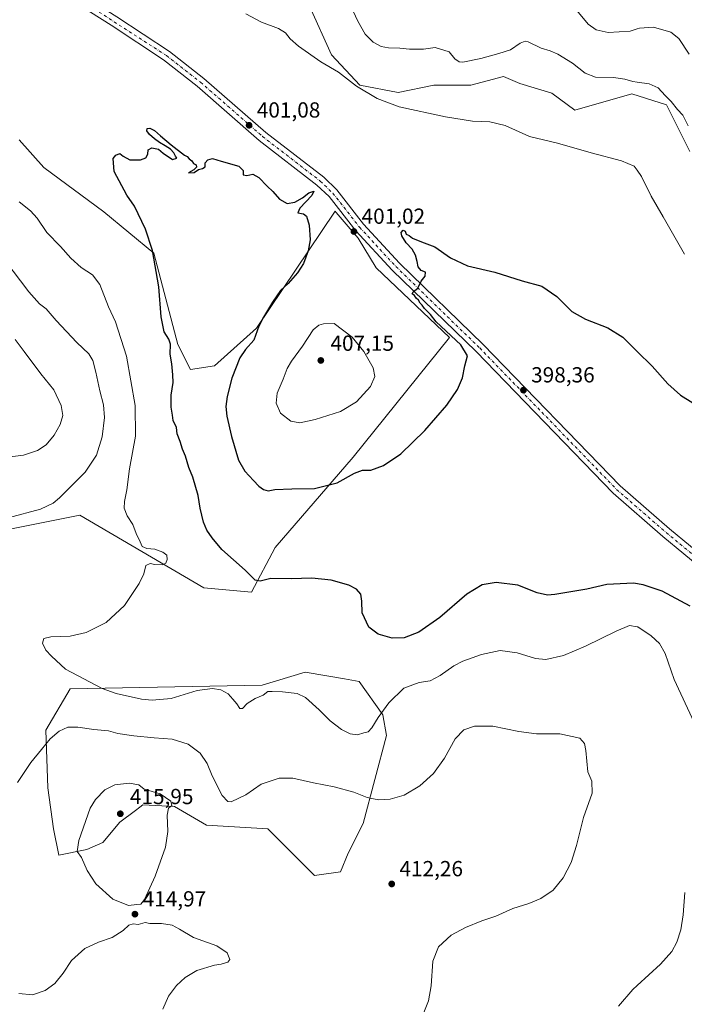
# Model space of a CAD drawing. Units: metres. Extents: x 611635 to 615122, y 4680742 to 4683112.
# Drawn here: x 613735 to 614040, y 4682398 to 4682849 of the extents above; entities that cross this region are included whole.
import ezdxf

# ---------------------------------------------------------------- set-up
doc = ezdxf.new("R2010")
doc.units = ezdxf.units.M
doc.header["$MEASUREMENT"] = 0
doc.linetypes.add('DGN Style 4', pattern=[2.638475, 1.318413, -0.659207, 0.001648, -0.659207])
for name, color, linetype, lineweight in [('Agrupación de edificios CxS', 7, 'Continuous', 0), ('Arbolado forestal CxS', 92, 'Continuous', 0), ('Cultivos herbáceos CxS', 92, 'Continuous', 0), ('Curva de nivel maestra', 30, 'Continuous', 30), ('Curva de nivel normal', 30, 'Continuous', 0), ('Matorral CxS', 135, 'Continuous', 0), ('Pista no pavimentada Cxs', 111, 'Continuous', 0), ('Pista no pavimentada eje', 91, 'DGN Style 4', 0), ('Punto de cota en terreno', 7, 'Continuous', 0), ('Rótulo de punto de cota en terreno', 7, 'Continuous', 0)]:
    doc.layers.add(name, color=color, linetype=linetype, lineweight=lineweight)
doc.styles.add('Style-Arial', font='txt')

# ---------------------------------------------------------------- blocks, each defined once
blk = doc.blocks.new('*U13')
at = {"layer": 'Cultivos herbáceos CxS', "color": 92, "linetype": 'Continuous', "lineweight": 0}
for points in [[(613730.3349, 4682615.6467, 409.7115), (613762.4819, 4682622.0255, 408.7897), (613819.2609, 4682588.6139, 403.3809), (613841.2189, 4682586.6135, 401.4824), (613852.0179, 4682607.1961, 399.0939), (613887.8481, 4682648.6675, 402.2347), (613932.0453, 4682703.4513, 400.2979), (613898.3611, 4682735.4987, 400.8352), (613890.1931, 4682749.1521, 401.2136), (613880.0441, 4682760.8777, 400.965), (613879.5263, 4682761.4759, 400.9536), (613843.5549, 4682707.8827, 399.8337), (613824.2529, 4682690.4729, 399.5841), (613813.1821, 4682688.8673, 399.6477), (613807.4021, 4682700.2813, 399.8356), (613796.4237, 4682742.2231, 400.1725), (613773.4681, 4682761.1965, 400.9225), (613745.9565, 4682781.4737, 401.868), (613734.5437, 4682794.1499, 401.755)], [(613867.9189, 4682855.2445, 407.3288), (613877.9469, 4682833.1625, 405.8784), (613890.8747, 4682819.2955, 405.6873), (613908.4935, 4682815.9631, 406.1736), (613924.8085, 4682819.2949, 407.5247), (613941.7763, 4682819.2947, 408.103), (613956.7471, 4682823.2905, 408.5813), (613964.2349, 4682820.1105, 407.9209), (613979.0269, 4682815.6221, 407.8316), (613989.5049, 4682807.7863, 407.3144), (614015.6337, 4682815.3019, 409.2139), (614031.6023, 4682810.3093, 409.524), (614042.3521, 4682788.9425, 408.7177)]]:
    blk.add_polyline3d(points, dxfattribs=at)
blk.add_polyline3d([(613866.7651, 4682549.8081, 402.2456), (613865.8311, 4682549.9693, 402.2817), (613846.1463, 4682543.9735, 403.6461), (613757.9961, 4682542.2637, 405.8195), (613746.8699, 4682523.4241, 408.7429), (613747.7257, 4682496.8813, 411.3887), (613750.2931, 4682478.0413, 412.4629), (613752.8603, 4682466.0533, 413.2309), (613765.6983, 4682468.6231, 415.2351), (613772.9193, 4682471.8577, 415.743), (613780.8103, 4682481.0729, 415.8944), (613787.9527, 4682486.5563, 415.7784), (613789.9415, 4682488.0831, 415.6715), (613791.2903, 4682489.1187, 415.5758), (613805.9221, 4682488.3145, 414.9636), (613820.4709, 4682479.7513, 413.1224), (613848.7139, 4682478.0397, 412.7557), (613870.1095, 4682456.6299, 414.1836), (613882.0901, 4682458.3441, 413.7135), (613885.5143, 4682466.9067, 413.835), (613892.3603, 4682480.6101, 412.282), (613903.1075, 4682520.9339, 405.6859), (613901.4601, 4682530.3989, 404.8156), (613890.6499, 4682545.6879, 401.9696), (613883.8437, 4682546.8621, 401.8694)], close=True, dxfattribs=at)
blk = doc.blocks.new('5PATER')
at = {"layer": 'Agrupación de edificios CxS', "linetype": 'Continuous', "lineweight": 0}
h = blk.add_hatch(color=51, dxfattribs=at)
edge = h.paths.add_edge_path()
edge.add_ellipse((0, 0), major_axis=(-0.11, -0.111), ratio=0.999422, start_angle=0, end_angle=360)

msp = doc.modelspace()

# ---------------------------------------------------------------- linework, layer by layer
at = {"layer": 'Arbolado forestal CxS', "color": 92, "linetype": 'Continuous', "lineweight": 0}
for points in [[(613734.5437, 4682794.1499, 401.755), (613745.9565, 4682781.4737, 401.868), (613773.4681, 4682761.1965, 400.9225), (613796.4237, 4682742.2231, 400.1725), (613807.4021, 4682700.2813, 399.8356), (613813.1821, 4682688.8673, 399.6477), (613824.2529, 4682690.4729, 399.5841), (613843.5549, 4682707.8827, 399.8337), (613879.5263, 4682761.4759, 400.9536), (613880.0441, 4682760.8777, 400.965), (613890.1931, 4682749.1521, 401.2136), (613898.3611, 4682735.4987, 400.8352), (613932.0453, 4682703.4513, 400.2979), (613887.8481, 4682648.6675, 402.2347), (613852.0179, 4682607.1961, 399.0939), (613841.2189, 4682586.6135, 401.4824), (613819.2609, 4682588.6139, 403.3809), (613762.4819, 4682622.0255, 408.7897), (613730.3349, 4682615.6467, 409.7115)], [(613730.3349, 4682615.6467, 409.7115), (613762.4819, 4682622.0255, 408.7897), (613819.2609, 4682588.6139, 403.3809), (613841.2189, 4682586.6135, 401.4824), (613852.0179, 4682607.1961, 399.0939), (613887.8481, 4682648.6675, 402.2347), (613932.0453, 4682703.4513, 400.2979), (613898.3611, 4682735.4987, 400.8352), (613890.1931, 4682749.1521, 401.2136), (613880.0441, 4682760.8777, 400.965), (613879.5263, 4682761.4759, 400.9536), (613843.5549, 4682707.8827, 399.8337), (613824.2529, 4682690.4729, 399.5841), (613813.1821, 4682688.8673, 399.6477), (613807.4021, 4682700.2813, 399.8356), (613796.4237, 4682742.2231, 400.1725), (613773.4681, 4682761.1965, 400.9225), (613745.9565, 4682781.4737, 401.868), (613734.5437, 4682794.1499, 401.755)], [(613870.1095, 4682456.6299, 414.1836), (613882.0901, 4682458.3441, 413.7135), (613885.5143, 4682466.9067, 413.835), (613892.3603, 4682480.6101, 412.282), (613903.1075, 4682520.9339, 405.6859), (613901.4601, 4682530.3989, 404.8156), (613890.6499, 4682545.6879, 401.9696), (613883.8437, 4682546.8621, 401.8694), (613866.7651, 4682549.8081, 402.2456), (613865.8311, 4682549.9693, 402.2817), (613846.1463, 4682543.9735, 403.6461), (613757.9961, 4682542.2637, 405.8195), (613746.8699, 4682523.4241, 408.7429), (613747.7257, 4682496.8813, 411.3887), (613750.2931, 4682478.0413, 412.4629), (613752.8603, 4682466.0533, 413.2309), (613765.6983, 4682468.6231, 415.2351), (613772.9193, 4682471.8577, 415.743), (613780.8103, 4682481.0729, 415.8944), (613787.9527, 4682486.5563, 415.7784), (613789.9415, 4682488.0831, 415.6715), (613791.2903, 4682489.1187, 415.5758), (613805.9221, 4682488.3145, 414.9636), (613820.4709, 4682479.7513, 413.1224), (613848.7139, 4682478.0397, 412.7557), (613870.1095, 4682456.6299, 414.1836)]]:
    msp.add_polyline3d(points, dxfattribs=at)
msp.add_polyline3d([(613903.1075, 4682520.9339, 405.6859), (613892.3603, 4682480.6101, 412.282), (613885.5143, 4682466.9067, 413.835), (613882.0901, 4682458.3441, 413.7135), (613870.1095, 4682456.6299, 414.1836), (613848.7139, 4682478.0397, 412.7557), (613820.4709, 4682479.7513, 413.1224), (613805.9221, 4682488.3145, 414.9636), (613791.2903, 4682489.1187, 415.5758), (613789.9415, 4682488.0831, 415.6715), (613787.9527, 4682486.5563, 415.7784), (613780.8103, 4682481.0729, 415.8944), (613772.9193, 4682471.8577, 415.743), (613765.6983, 4682468.6231, 415.2351), (613752.8603, 4682466.0533, 413.2309), (613750.2931, 4682478.0413, 412.4629), (613747.7257, 4682496.8813, 411.3887), (613746.8699, 4682523.4241, 408.7429), (613757.9961, 4682542.2637, 405.8195), (613846.1463, 4682543.9735, 403.6461), (613865.8311, 4682549.9693, 402.2817), (613866.7651, 4682549.8081, 402.2456), (613883.8437, 4682546.8621, 401.8694), (613890.6499, 4682545.6879, 401.9696), (613901.4601, 4682530.3989, 404.8156)], close=True, dxfattribs=at)
at = {"layer": 'Cultivos herbáceos CxS', "color": 92, "linetype": 'Continuous', "lineweight": 0}
for points in [[(613867.9189, 4682855.2445, 407.3288), (613877.9469, 4682833.1625, 405.8784), (613890.8747, 4682819.2955, 405.6873), (613908.4935, 4682815.9631, 406.1736), (613924.8085, 4682819.2949, 407.5247), (613941.7763, 4682819.2947, 408.103), (613956.7471, 4682823.2905, 408.5813), (613964.2349, 4682820.1105, 407.9209), (613979.0269, 4682815.6221, 407.8316), (613989.5049, 4682807.7863, 407.3144), (614015.6337, 4682815.3019, 409.2139), (614031.6023, 4682810.3093, 409.524), (614042.3521, 4682788.9425, 408.7177)], [(613730.3349, 4682615.6467, 409.7115), (613762.4819, 4682622.0255, 408.7897), (613819.2609, 4682588.6139, 403.3809), (613841.2189, 4682586.6135, 401.4824), (613852.0179, 4682607.1961, 399.0939), (613887.8481, 4682648.6675, 402.2347), (613932.0453, 4682703.4513, 400.2979), (613898.3611, 4682735.4987, 400.8352), (613890.1931, 4682749.1521, 401.2136), (613880.0441, 4682760.8777, 400.965), (613879.5263, 4682761.4759, 400.9536), (613843.5549, 4682707.8827, 399.8337), (613824.2529, 4682690.4729, 399.5841), (613813.1821, 4682688.8673, 399.6477), (613807.4021, 4682700.2813, 399.8356), (613796.4237, 4682742.2231, 400.1725), (613773.4681, 4682761.1965, 400.9225), (613745.9565, 4682781.4737, 401.868), (613734.5437, 4682794.1499, 401.755)], [(613870.1095, 4682456.6299, 414.1836), (613882.0901, 4682458.3441, 413.7135), (613885.5143, 4682466.9067, 413.835), (613892.3603, 4682480.6101, 412.282), (613903.1075, 4682520.9339, 405.6859), (613901.4601, 4682530.3989, 404.8156), (613890.6499, 4682545.6879, 401.9696), (613883.8437, 4682546.8621, 401.8694), (613866.7651, 4682549.8081, 402.2456), (613865.8311, 4682549.9693, 402.2817), (613846.1463, 4682543.9735, 403.6461), (613757.9961, 4682542.2637, 405.8195), (613746.8699, 4682523.4241, 408.7429), (613747.7257, 4682496.8813, 411.3887), (613750.2931, 4682478.0413, 412.4629), (613752.8603, 4682466.0533, 413.2309), (613765.6983, 4682468.6231, 415.2351), (613772.9193, 4682471.8577, 415.743), (613780.8103, 4682481.0729, 415.8944), (613787.9527, 4682486.5563, 415.7784), (613789.9415, 4682488.0831, 415.6715), (613791.2903, 4682489.1187, 415.5758), (613805.9221, 4682488.3145, 414.9636), (613820.4709, 4682479.7513, 413.1224), (613848.7139, 4682478.0397, 412.7557), (613870.1095, 4682456.6299, 414.1836)]]:
    msp.add_polyline3d(points, dxfattribs=at)
at = {"layer": 'Curva de nivel maestra', "color": 30, "linetype": 'Continuous', "lineweight": 30, "elevation": 400, "flags": 128}
msp.add_lwpolyline([(614042.49, 4682580.3301), (614029.59, 4682587.1001), (614020.82, 4682590.1101), (614016.5, 4682590.7701), (614004.27, 4682590.1601), (613995.04, 4682587.9801), (613980.38, 4682585.5401), (613976.98, 4682585.3501), (613972.2, 4682586.3201), (613963.37, 4682589.8601), (613953.47, 4682591.0901), (613946.96, 4682590.1101), (613940.01, 4682585.8301), (613927.59, 4682575.0501), (613917.92, 4682568.3201), (613911.22, 4682565.6701), (613905.75, 4682565.5101), (613899.29, 4682567.4101), (613895.06, 4682570.6701), (613892, 4682577.2601), (613891.86, 4682582.5301), (613891.28, 4682585.6901), (613889.39, 4682588.1101), (613885.79, 4682589.9501), (613877.76, 4682592.2201), (613868.8, 4682593.1701), (613859.34, 4682592.7701), (613850, 4682592.9501), (613845.22, 4682591.7401), (613842.81, 4682592.1801), (613838.32, 4682596.7101), (613827.57, 4682606.3001), (613823.12, 4682611.6301), (613820.66, 4682615.0901), (613819.12, 4682618.8401), (613817.7, 4682625.1501), (613816.69, 4682631.0801), (613814.31, 4682639.4701), (613812.45, 4682643.9201), (613810.95, 4682649.0401), (613809.47, 4682652.3201), (613808.42, 4682655.7601), (613807.16, 4682659.3501), (613806.73, 4682662.2101), (613805.3, 4682665.3901), (613804.99, 4682667.9301), (613804.4, 4682671.5001), (613804.4, 4682677.0701), (613805.32, 4682682.9101), (613805.04, 4682686.3801), (613804.68, 4682691.3801), (613803.91, 4682695.9301), (613804.03, 4682700.4001), (613803.34, 4682702.8101), (613801.11, 4682706.1401), (613799.72, 4682713.0301), (613798.71, 4682726.7101), (613795.78, 4682743.4401), (613792.6, 4682753.3001), (613787.57, 4682763.7801), (613783.94, 4682768.8801), (613778.25, 4682779.7001), (613777.8, 4682785.6201), (613779.01, 4682787.1701), (613780.74, 4682788.0101), (613782.27, 4682786.7101), (613785.41, 4682785.0701), (613790.23, 4682785.0601), (613792.7, 4682785.9201), (613793.56, 4682787.7001), (613793.82, 4682789.5801), (613795.39, 4682790.6101), (613798.56, 4682789.9001), (613800.63, 4682788.1001), (613804.94, 4682785.2301), (613806.91, 4682785.8201), (613806.27, 4682786.8001), (613805.58, 4682788.1901), (613804, 4682789.8801), (613801.54, 4682791.4801), (613799.04, 4682792.9701), (613796.71, 4682794.7501), (613794.46, 4682796.7001), (613793.12, 4682798.3401), (613793.33, 4682799.4301), (613794.6, 4682799.5401), (613796.62, 4682798.4701), (613799.51, 4682796.0601), (613804.26, 4682791.9401), (613810.44, 4682787.2401), (613811.73, 4682786.5301), (613812.66, 4682785.4601), (613813.86, 4682784.6601), (613814.6, 4682783.4001), (613815.86, 4682782.7701), (613815.99, 4682781.6801), (613814.67, 4682780.4401), (613812.33, 4682779.1001), (613814.9, 4682779.2901), (613816.9, 4682780.6401), (613818.77, 4682781.0601), (613819.86, 4682781.9001), (613819.99, 4682783.6001), (613821.1, 4682785.0401), (613823.3, 4682785.6701), (613827.28, 4682784.4201), (613835.31, 4682782.1201), (613837.34, 4682780.1501), (613837.32, 4682778.1401), (613839.07, 4682777.8801), (613841.84, 4682778.4301), (613844.59, 4682776.9601), (613848.44, 4682772.9001), (613851.04, 4682770.5101), (613853.98, 4682767.0201), (613857.6, 4682765.0301), (613861.03, 4682765.5601), (613864.64, 4682767.5601), (613867.43, 4682769.8801), (613869.76, 4682770.7101), (613868.8, 4682768.6101), (613863.37, 4682762.8501), (613862.42, 4682760.7101), (613864.99, 4682760.2401), (613866.4, 4682759.1401), (613867.58, 4682755.0401), (613868.03, 4682748.3801), (613867.21, 4682743.2301), (613865, 4682737.4201), (613862.33, 4682733.1301), (613857.96, 4682728.3501), (613854.56, 4682725.1501), (613850.75, 4682719.8001), (613846.72, 4682712.8201), (613844.54, 4682708.6801), (613842.33, 4682702.2501), (613838.47, 4682698.0101), (613835.85, 4682694.1701), (613832.11, 4682684.8701), (613829.96, 4682676.5001), (613829.38, 4682671.8401), (613829.95, 4682667.3801), (613832.01, 4682658.0601), (613835.24, 4682647.3001), (613838.1, 4682642.1601), (613842.16, 4682637.9801), (613844.5, 4682635.3601), (613846.67, 4682633.8401), (613848.86, 4682633.2201), (613851.97, 4682633.7201), (613859.76, 4682634.0601), (613870.1, 4682634.2401), (613880.5, 4682636.8801), (613888.37, 4682641.3101), (613892.13, 4682642.6201), (613895.89, 4682642.7201), (613901.72, 4682644.7601), (613909.66, 4682650.1001), (613920.74, 4682660.7801), (613930.78, 4682672.5101), (613935.64, 4682679.6001), (613937.93, 4682685.0801), (613939.13, 4682690.5801), (613940.32, 4682695.1401), (613937.27, 4682700.0901), (613925.96, 4682710.7801), (613923.24, 4682714.0601), (613920.63, 4682716.7801), (613919.53, 4682718.3501), (613918.5, 4682719.3201), (613917.77, 4682720.5901), (613916.74, 4682721.5601), (613915.94, 4682722.7601), (613914.94, 4682723.5401), (613915.35, 4682724.4701), (613917.5, 4682726.1601), (613919.03, 4682729.3801), (613920.94, 4682731.7101), (613920.96, 4682733.4501), (613919.04, 4682734.3401), (613917.58, 4682735.8801), (613917.26, 4682738.3501), (613916.47, 4682741.2901), (613914.86, 4682744.0101), (613912.15, 4682746.9701), (613910.1, 4682750.1501), (613909.8, 4682751.7401), (613910.82, 4682752.7201), (613911.68, 4682752.3801), (613912.19, 4682751.0101), (613913.56, 4682750.3801), (613915.06, 4682749.1501), (613919.18, 4682747.4201), (613925.34, 4682745.1001), (613932.55, 4682740.1301), (613940.23, 4682736.4401), (613952.84, 4682733.4401), (613965.41, 4682729.5701), (613974.42, 4682727.1201), (613981.21, 4682722.2901), (613988.21, 4682715.4601), (613994.37, 4682711.9101), (614004.6, 4682707.9101), (614011.61, 4682703.6201), (614018.1, 4682697.1401), (614025.04, 4682690.3701), (614032.25, 4682682.2901), (614037.94, 4682677.1101), (614043.71, 4682673.5401)], dxfattribs=at)
at = {"layer": 'Curva de nivel normal', "color": 30, "linetype": 'Continuous', "lineweight": 0, "flags": 128}
for points, elevation in [([(613886.99, 4682855.2901), (613889.94, 4682848.7001), (613893.33, 4682842.6701), (613896.96, 4682839.1001), (613900.64, 4682837.0701), (613904.03, 4682836.3601), (613909.18, 4682836.3201), (613913.65, 4682835.8001), (613920.07, 4682835.8301), (613925.52, 4682836.6201), (613931.8, 4682834.5901), (613934.55, 4682831.4401), (613936.42, 4682830.0601), (613938.09, 4682829.8801), (613946.45, 4682831.5101), (613954.71, 4682833.8601), (613960.07, 4682835.4501), (613964.47, 4682838.5501), (613966.7, 4682839.4501), (613968.1, 4682839.1601), (613974.1, 4682836.2501), (613978.2, 4682835.0801), (613981.76, 4682833.5101), (613988.41, 4682829.3701), (613994.34, 4682824.8101), (613999.08, 4682822.9801), (614007.2, 4682822.7501), (614012.42, 4682822.0401), (614016.21, 4682820.9701), (614018.1, 4682820.6997), (614023.69, 4682819.9001), (614027.82, 4682818.0201), (614031, 4682814.4901), (614033.68, 4682811.8301), (614036.65, 4682808.1301), (614039.02, 4682805.5001), (614041.46, 4682800.6201)], 410), ([(614039.8, 4682741.7701), (614030.12, 4682758.9501), (614024.51, 4682768.3401), (614020.16, 4682777.4401), (614018.1, 4682780.2584), (614016.71, 4682782.1601), (614010.92, 4682784.6201), (613997.04, 4682788.2401), (613981.59, 4682792.7301), (613968.79, 4682795.8001), (613957.52, 4682800.7301), (613950.46, 4682802.4701), (613942.6, 4682802.7401), (613930.13, 4682804.7301), (613908.97, 4682809.4401), (613898.82, 4682813.1301), (613889.36, 4682818.9001), (613881.1, 4682825.2701), (613873.04, 4682830.0401), (613862.76, 4682837.2301), (613858.88, 4682840.5801), (613856.85, 4682843.3201), (613853.59, 4682845.2701), (613845.73, 4682848.1601), (613838.6, 4682852.1001)], 405), ([(614041.92, 4682833.5301), (614037.19, 4682840.6801), (614033.54, 4682843.6501), (614025.56, 4682845.8901), (614019.25, 4682845.5301), (614018.1, 4682845.1292), (614014.89, 4682844.0101), (614004.88, 4682843.4001), (613999.38, 4682844.6901), (613995.58, 4682847.2201), (613990.51, 4682853.5801)], 415), ([(613734.57, 4682765.8001), (613739.82, 4682761.6301), (613742.8, 4682758.2801), (613747.3, 4682751.7701), (613753.62, 4682745.2201), (613758.29, 4682739.9001), (613763.11, 4682735.6701), (613768.26, 4682732.3001), (613771.55, 4682727.8801), (613775.61, 4682717.5901), (613778.73, 4682710.6601), (613783.8, 4682694.9501), (613787.82, 4682672.3001), (613787.98, 4682658.1801), (613785.23, 4682643.2401), (613784.05, 4682633.6301), (613782.89, 4682628.2201), (613782.76, 4682625.1501), (613784.16, 4682621.6601), (613786.81, 4682617.7201), (613788.34, 4682613.6601), (613790.15, 4682609.7801), (613791.07, 4682607.6901), (613793.21, 4682606.7201), (613796.9, 4682606.3701), (613800.5, 4682605.0801), (613802.29, 4682603.6001), (613802.56, 4682601.7201), (613801.82, 4682599.9601), (613800.29, 4682599.2501), (613796.86, 4682599.3001), (613794.72, 4682599.8001), (613792.71, 4682598.9101), (613791.74, 4682595.0701), (613789.73, 4682590.5801), (613782.97, 4682580.5801), (613774.54, 4682572.7701), (613765.41, 4682568.1101), (613757.96, 4682566.5501), (613749.12, 4682566.2501), (613745.86, 4682565.4601), (613745.26, 4682563.2701), (613746.9, 4682560.0501), (613749.42, 4682557.2401), (613755.86, 4682551.3401), (613772.67, 4682542.4901), (613779.05, 4682540.2401), (613790.77, 4682537.5901), (613795.69, 4682537.1301), (613804.3, 4682537.9001), (613816.29, 4682541.6201), (613823.24, 4682542.4801), (613827.12, 4682541.9401), (613830.51, 4682540.0301), (613832.65, 4682537.6501), (613834.41, 4682535.4801), (613835.83, 4682533.2401), (613837.06, 4682533.3101), (613839.22, 4682535.6601), (613842.89, 4682537.9401), (613846.56, 4682539.3601), (613848.76, 4682541.1601), (613850.7, 4682541.0901), (613855.48, 4682540.9001), (613862.12, 4682540.1201), (613865.95, 4682538.3201), (613872.22, 4682532.7401), (613877.22, 4682527.5901), (613882.5, 4682523.6701), (613886.53, 4682521.6301), (613889.89, 4682521.1601), (613892.74, 4682522.0701), (613894.77, 4682522.6601), (613896.4, 4682524.4001), (613899.26, 4682529.2401), (613904.18, 4682535.9301), (613911.01, 4682542.6901), (613918.15, 4682545.2501), (613923.15, 4682546.0201), (613927.82, 4682548.3901), (613933.94, 4682552.8601), (613938.22, 4682555.0401), (613946.66, 4682558.0201), (613955.26, 4682559.8601), (613963.08, 4682558.9101), (613971.49, 4682556.2501), (613976.16, 4682555.8501), (613984.31, 4682557.6401), (613994.49, 4682561.8301), (614008.55, 4682568.8601), (614014.66, 4682571.3701), (614018.1, 4682570.8317), (614018.43, 4682570.7801), (614024.59, 4682566.6501), (614028.34, 4682563.1801), (614030.97, 4682558.4701), (614035.12, 4682546.6301), (614044.35, 4682526.8701)], 405), ([(613729.58, 4682620.7401), (613744.41, 4682624.8301), (613750.16, 4682627.5801), (613753.1, 4682629.9401), (613764.84, 4682641.7201), (613770.07, 4682649.5001), (613772.61, 4682657.9001), (613773.77, 4682666.8101), (613773.29, 4682672.5701), (613771.54, 4682679.0201), (613769.8, 4682687.6101), (613768.44, 4682692.9101), (613766.5, 4682696.0801), (613761.02, 4682701.2501), (613751.51, 4682711.3201), (613746.92, 4682716.6401), (613743.92, 4682718.9601), (613739.05, 4682724.5301), (613727.97, 4682738.9901)], 410), ([(613879.12, 4682709.9401), (613874.21, 4682709.8401), (613872.1, 4682709.2301), (613869.45, 4682707.0001), (613864.58, 4682699.5201), (613859.5, 4682692.6601), (613857.56, 4682689.2501), (613855.77, 4682684.4601), (613853, 4682677.9401), (613852.47, 4682673.4501), (613854.48, 4682668.7601), (613859.17, 4682665.0701), (613863.34, 4682664.4101), (613870.34, 4682665.8801), (613882.02, 4682669.5401), (613889.36, 4682673.9401), (613895.83, 4682681.0101), (613897.83, 4682685.5601), (613897.07, 4682689.6701), (613892.79, 4682697.1701), (613887.44, 4682703.7301), (613879.12, 4682709.9401)], 405), ([(613732.75, 4682702.6301), (613736.97, 4682697.1001), (613744.48, 4682686.9101), (613750.57, 4682679.4801), (613753.83, 4682672.4001), (613754.65, 4682667.7101), (613753.47, 4682663.5401), (613750.7, 4682658.7001), (613747.06, 4682654.2901), (613743.08, 4682651.6301), (613736.58, 4682649.5701), (613729.27, 4682648.5801)], 415), ([(613919.66, 4682392.3001), (613922.38, 4682399.2001), (613923.58, 4682406.1201), (613924.44, 4682417.4101), (613926.94, 4682423.9701), (613932.76, 4682429.3101), (613939.31, 4682432.8001), (613946.9, 4682435.8501), (613953.33, 4682437.9801), (613961.02, 4682441.4901), (613968.48, 4682443.8801), (613973.91, 4682446.0901), (613979.62, 4682449.9701), (613984.21, 4682455.5501), (613987.8, 4682462.6501), (613990.34, 4682470.4901), (613993.5, 4682483.2901), (613997.55, 4682494.5201), (613997.32, 4682499.9801), (613995.44, 4682504.2901), (613994.65, 4682513.9901), (613993.96, 4682517.2701), (613991.83, 4682519.7301), (613982.59, 4682521.6201), (613971.97, 4682521.7501), (613963.91, 4682522.7501), (613951.97, 4682525.2101), (613943.47, 4682525.2401), (613938.56, 4682523.5101), (613934.62, 4682519.3501), (613929.81, 4682510.4901), (613924.69, 4682503.4801), (613918.49, 4682497.8901), (613911.18, 4682493.5901), (613904.78, 4682491.7401), (613899.58, 4682491.3401), (613897.09, 4682491.8601), (613894.27, 4682492.4601), (613888.21, 4682494.8901), (613879.04, 4682497.4201), (613869.68, 4682499.1901), (613860.09, 4682501.2601), (613853.89, 4682501.2901), (613845.56, 4682498.5801), (613838.56, 4682493.6901), (613831.79, 4682490.4801), (613830.27, 4682490.5701), (613827.76, 4682493.3501), (613823.21, 4682502.4401), (613820.87, 4682508.1101), (613817.66, 4682512.8201), (613812.12, 4682516.9601), (613804.74, 4682519.2201), (613796.54, 4682519.8401), (613787.25, 4682520.7701), (613779.89, 4682521.8901), (613775.56, 4682523.0001), (613768.81, 4682523.6301), (613761.57, 4682524.7801), (613756.9, 4682524.6901), (613752.9, 4682522.8401), (613748.9, 4682519.4401), (613744.81, 4682514.4301), (613739.88, 4682508.4601), (613733.81, 4682499.2901)], 410), ([(613785.06, 4682499.0001), (613778.54, 4682498.2901), (613773.9, 4682495.9801), (613769.63, 4682491.4901), (613767.24, 4682487.6101), (613761.91, 4682472.7001), (613761.17, 4682467.6601), (613763.17, 4682465.0001), (613765.84, 4682459.0001), (613769.72, 4682452.8901), (613777.65, 4682445.8101), (613784.72, 4682442.8801), (613788.58, 4682443.4101), (613790.36, 4682443.4601), (613792.08, 4682445.6601), (613796.92, 4682456.3601), (613801.78, 4682469.6201), (613802.88, 4682476.8201), (613802.48, 4682484.4301), (613803.06, 4682487.5701), (613804.64, 4682488.8401), (613804.25, 4682490.7601), (613799.32, 4682494.1301), (613791.95, 4682496.2301), (613789.47, 4682498.3001), (613785.06, 4682499.0001)], 415), ([(614040.04, 4682448.8201), (614039.3, 4682438.6201), (614038.2, 4682431.7301), (614036.36, 4682426.0601), (614034.1, 4682421.7301), (614028.83, 4682416.0601), (614018.1, 4682406.232), (614016.1, 4682404.4001), (614009.57, 4682396.7001)], 405), ([(613734.41, 4682402.5001), (613740.69, 4682401.8901), (613746.57, 4682403.8601), (613750.9, 4682407.1901), (613754.76, 4682411.9301), (613758.66, 4682417.7301), (613764.76, 4682423.1601), (613770.98, 4682426.1001), (613777.23, 4682428.1601), (613782.32, 4682431.4801), (613784.9, 4682433.9201), (613786.9, 4682434.4801), (613789.23, 4682434.2301), (613792.34, 4682435.1801), (613794.56, 4682434.7201), (613799.88, 4682434.7101), (613804.73, 4682433.8901), (613808.23, 4682432.0601), (613814.63, 4682428.2001), (613825.22, 4682424.3501), (613830.04, 4682421.1701), (613831.26, 4682418.2101), (613830.34, 4682416.9501), (613827.23, 4682416.0001), (613824.23, 4682415.5901), (613816.13, 4682413.0601), (613810.83, 4682409.8801), (613806.8, 4682406.2601), (613803.11, 4682401.2501), (613800.48, 4682395.3301)], 415)]:
    msp.add_lwpolyline(points, dxfattribs=dict(at, elevation=elevation))
at = {"layer": 'Matorral CxS', "color": 135, "linetype": 'Continuous', "lineweight": 0}
for points in [[(614042.3521, 4682788.9425, 408.7177), (614031.6023, 4682810.3093, 409.524), (614015.6337, 4682815.3019, 409.2139), (613989.5049, 4682807.7863, 407.3144), (613979.0269, 4682815.6221, 407.8316), (613964.2349, 4682820.1105, 407.9209), (613956.7471, 4682823.2905, 408.5813), (613941.7763, 4682819.2947, 408.103), (613924.8085, 4682819.2949, 407.5247), (613908.4935, 4682815.9631, 406.1736), (613890.8747, 4682819.2955, 405.6873), (613877.9469, 4682833.1625, 405.8784), (613867.9189, 4682855.2445, 407.3288)], [(613867.9189, 4682855.2445, 407.3288), (613877.9469, 4682833.1625, 405.8784), (613890.8747, 4682819.2955, 405.6873), (613908.4935, 4682815.9631, 406.1736), (613924.8085, 4682819.2949, 407.5247), (613941.7763, 4682819.2947, 408.103), (613956.7471, 4682823.2905, 408.5813), (613964.2349, 4682820.1105, 407.9209), (613979.0269, 4682815.6221, 407.8316), (613989.5049, 4682807.7863, 407.3144), (614015.6337, 4682815.3019, 409.2139), (614031.6023, 4682810.3093, 409.524), (614042.3521, 4682788.9425, 408.7177)]]:
    msp.add_polyline3d(points, dxfattribs=at)
at = {"layer": 'Pista no pavimentada Cxs', "color": 111, "linetype": 'Continuous', "lineweight": 0}
for points in [[(613502.9593, 4683045.5815, 405.5779), (613549.8901, 4683012.8901, 404.5038), (613609.6101, 4682967.5301, 403.3373), (613659.0101, 4682935.3301, 402.7659), (613692.0001, 4682912.7201, 403.0007), (613740.3901, 4682875.5101, 401.8716), (613779.3501, 4682850.7201, 401.5948), (613803.5801, 4682834.7901, 401.4664), (613819.3101, 4682822.4301, 401.5083), (613847.7401, 4682797.6201, 401.2513), (613874.3001, 4682777.0401, 401.0303), (613880.2701, 4682771.3101, 401.0483), (613892.6201, 4682755.5601, 401.305), (613909.1401, 4682737.6701, 400.6065), (613947.5301, 4682700.3701, 399.0803), (614010.3301, 4682635.5001, 397.8947), (614032.9601, 4682615.8101, 397.7479), (614061.8501, 4682591.9101, 397.675), (614072.2601, 4682582.3201, 397.6391), (614081.4553, 4682570.3279, 399.0819)], [(614058.4001, 4682396.0101, 402.8287), (614072.4501, 4682419.4901, 401.281), (614079.5201, 4682437.5301, 400.8533), (614084.4701, 4682456.3901, 400.5001), (614089.2601, 4682487.4401, 399.9679), (614091.1801, 4682523.6801, 399.0741), (614089.7701, 4682537.9601, 399.6959), (614084.2401, 4682554.3101, 401.0475), (614077.4101, 4682567.9201, 402.7101), (614068.7901, 4682579.1401, 400.7217), (614058.7701, 4682588.3701, 397.9075), (614029.9301, 4682612.2301, 397.9067), (614007.1001, 4682632.0901, 398.0558), (613944.2101, 4682697.0601, 399.5233), (613905.7801, 4682734.3901, 402.666), (613889.0401, 4682752.5201, 404.429), (613876.7801, 4682768.1501, 401.0164), (613871.2301, 4682773.4901, 400.9447), (613844.7601, 4682793.9901, 401.0248), (613816.3201, 4682818.8201, 401.2469), (613800.8401, 4682830.9801, 401.1498), (613776.8001, 4682846.7801, 401.309), (613737.7001, 4682871.6601, 401.6422), (613689.2501, 4682908.9201, 402.7449)], [(614058.4001, 4682396.0101, 402.8287), (614072.4501, 4682419.4901, 401.281), (614079.5201, 4682437.5301, 400.8533), (614084.4701, 4682456.3901, 400.5001), (614089.2601, 4682487.4401, 399.9679), (614091.1801, 4682523.6801, 399.0741), (614089.7701, 4682537.9601, 399.6959), (614084.2401, 4682554.3101, 401.0475), (614077.4101, 4682567.9201, 402.7101), (614068.7901, 4682579.1401, 400.7217), (614058.7701, 4682588.3701, 397.9075), (614029.9301, 4682612.2301, 397.9067), (614007.1001, 4682632.0901, 398.0558), (613944.2101, 4682697.0601, 399.5233), (613905.7801, 4682734.3901, 402.666), (613889.0401, 4682752.5201, 404.429), (613876.7801, 4682768.1501, 401.0164), (613871.2301, 4682773.4901, 400.9447), (613844.7601, 4682793.9901, 401.0248), (613816.3201, 4682818.8201, 401.2469), (613800.8401, 4682830.9801, 401.1498), (613776.8001, 4682846.7801, 401.309), (613737.7001, 4682871.6601, 401.6422), (613689.2501, 4682908.9201, 402.7449)], [(613779.3501, 4682850.7201, 401.5948), (613803.5801, 4682834.7901, 401.4664), (613819.3101, 4682822.4301, 401.5083), (613847.7401, 4682797.6201, 401.2513), (613874.3001, 4682777.0401, 401.0303), (613880.2701, 4682771.3101, 401.0483), (613892.6201, 4682755.5601, 401.305), (613909.1401, 4682737.6701, 400.6065), (613947.5301, 4682700.3701, 399.0803), (614010.3301, 4682635.5001, 397.8947), (614032.9601, 4682615.8101, 397.7479), (614061.8501, 4682591.9101, 397.675)]]:
    msp.add_polyline3d(points, dxfattribs=at)
at = {"layer": 'Pista no pavimentada eje', "color": 91, "linetype": 'DGN Style 4', "lineweight": 0}
msp.add_polyline3d([(613499.6535, 4683045.0235, 405.2367), (613548.5101, 4683010.9951, 404.1958), (613608.2601, 4682965.6101, 403.1396), (613657.7051, 4682933.3801, 402.6432), (613690.6251, 4682910.8201, 402.8798), (613739.0451, 4682873.5851, 401.7541), (613802.2101, 4682832.8851, 401.309), (613817.8151, 4682820.6251, 401.3639), (613846.2501, 4682795.8051, 401.1481), (613872.7651, 4682775.2651, 401.0098), (613878.5251, 4682769.7301, 401.0453), (613890.8301, 4682754.0401, 402.4389), (613907.4601, 4682736.0301, 401.1069), (613945.8701, 4682698.7151, 399.2521), (614008.7151, 4682633.7951, 398.0056), (614031.4451, 4682614.0201, 397.8589), (614060.3101, 4682590.1401, 397.8381), (614070.5251, 4682580.7301, 398.8251), (614081.0201, 4682567.6933, 400.9046)], dxfattribs=at)

# ---------------------------------------------------------------- block references
at = {"layer": 'Cultivos herbáceos CxS', "color": 92, "linetype": 'Continuous', "lineweight": 0}
msp.add_blockref('*U13', (0, 0), dxfattribs=at)
at = {"layer": 'Punto de cota en terreno', "color": 7, "linetype": 'Continuous', "lineweight": 0, "xscale": 10, "yscale": 10, "zscale": 10}
for p in [(613840.09, 4682800.91, 401.08), (613888.17, 4682752.16, 401.02), (613873, 4682693, 407.15), (613965.95, 4682679.37, 398.36), (613781, 4682485, 415.95), (613905.53, 4682452.8, 412.26), (613787.72, 4682438.94, 414.97)]:
    msp.add_blockref('5PATER', p, dxfattribs=at)

# ---------------------------------------------------------------- texts
at = {"layer": 'Rótulo de punto de cota en terreno', "color": 7, "linetype": 'Continuous', "lineweight": 0, "style": 'Style-Arial'}
for s, p in [('401,08', (613843.6178, 4682804.4378)), ('401,02', (613891.6978, 4682755.6878)), ('407,15', (613877.4097, 4682697.4097)), ('398,36', (613969.4778, 4682682.8978)), ('415,95', (613785.4097, 4682489.4097)), ('412,26', (613909.0578, 4682456.3278)), ('414,97', (613791.2478, 4682442.4678))]:
    msp.add_text(s, height=7, dxfattribs=at).set_placement(p)

doc.saveas('drawing.dxf')
